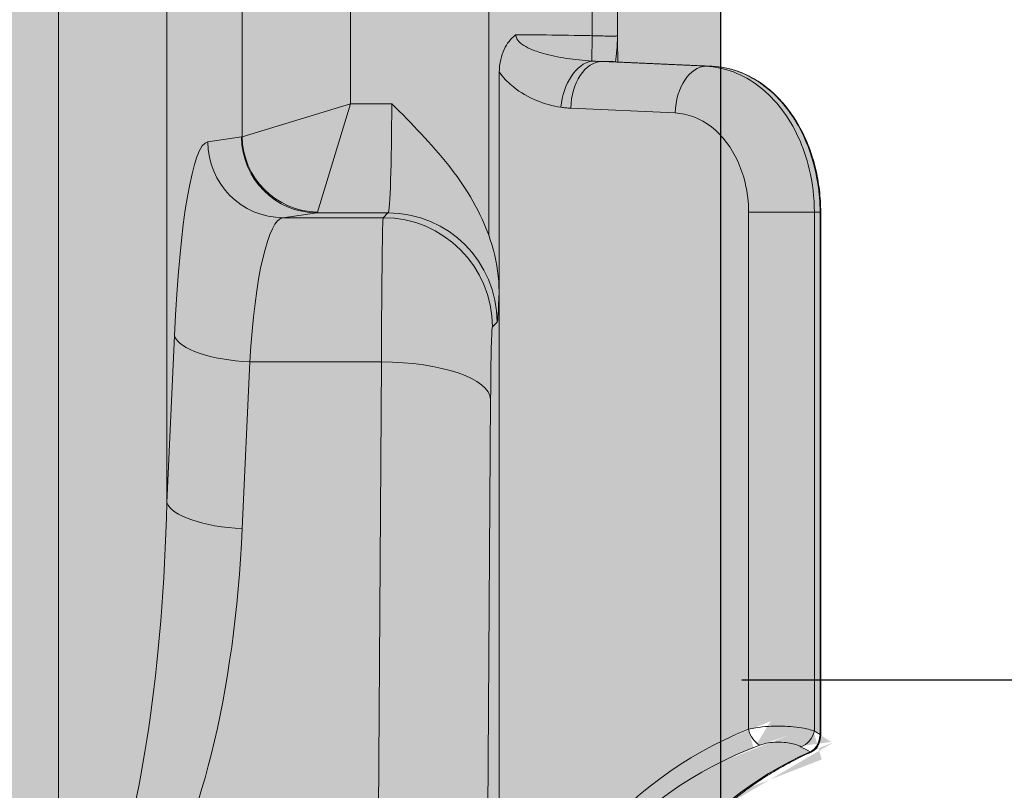
# Model space of a CAD drawing. Units: inches. Extents: x 7 to 31.7, y 17.7 to 33.2.
# Drawn here: x 25 to 25.1, y 31.3 to 31.3 of the extents above; entities that cross this region are included whole.
import ezdxf

# ---------------------------------------------------------------- set-up
doc = ezdxf.new("R2010")
doc.units = ezdxf.units.IN
doc.header["$MEASUREMENT"] = 0
doc.layers.add('Dimensions', color=7, linetype='Continuous')
doc.layers.add('Visible (ANSI)', color=7, linetype='Continuous', lineweight=9)
doc.layers.add('Visible Narrow (ANSI)', color=7, linetype='Continuous', lineweight=9)

# ---------------------------------------------------------------- blocks, each defined once
blk = doc.blocks.new('AORSS')
h = blk.add_hatch(color=8)
h.dxf.hatch_style = 1
edge = h.paths.add_edge_path()
edge.add_ellipse((1.3741, -0.0047), major_axis=(-0.12146, 0), ratio=0.830953, start_angle=298.3056, end_angle=316.2723, ccw=False)
edge.add_ellipse((1.27399, -0.0047), major_axis=(0, -0.10093), ratio=0.888458, start_angle=151.6944, end_angle=153.8953)
edge.add_spline(control_points=[(1.31344, 0.08593), (1.31308, 0.08613), (1.31267, 0.08632), (1.31097, 0.08696), (1.3094, 0.08728), (1.30644, 0.08752), (1.30509, 0.08752), (1.30282, 0.08731), (1.30187, 0.08716), (1.30047, 0.08682), (1.29997, 0.08666), (1.2995, 0.08649)], knot_values=[0, 0, 0, 0, 0.023446, 0.023446, 0.089379, 0.089379, 0.140097, 0.140097, 0.179111, 0.179111, 0.203494, 0.203494, 0.203494, 0.203494], degree=3, periodic=0)
edge.add_ellipse((1.35409, -0.0047), major_axis=(-0.12736, 0), ratio=0.792483, start_angle=295.3788, end_angle=302.1437)
edge.add_line((1.28633, 0.08076), (1.28633, 0.06506))
edge = h.paths.add_edge_path()
edge.add_ellipse((1.2995, 0.09185), major_axis=(-0.0022, 0.00552), ratio=0.614839, start_angle=76.2478, end_angle=147.0806, ccw=False)
edge.add_ellipse((1.35027, -0.0047), major_axis=(-0.12736, 0), ratio=0.8391, start_angle=295.3788, end_angle=300.1377)
edge.add_line((1.28633, 0.08772), (1.28633, 0.08076))
edge.add_ellipse((1.35409, -0.0047), major_axis=(-0.12736, 0), ratio=0.792483, start_angle=295.3788, end_angle=302.1437, ccw=False)
edge = h.paths.add_edge_path()
edge.add_ellipse((1.31344, 0.09126), major_axis=(0.00299, 0.00513), ratio=0.717185, start_angle=219.1536, end_angle=292.7241)
edge.add_spline(control_points=[(1.31799, 0.09126), (1.3174, 0.09148), (1.31675, 0.09167), (1.31403, 0.09235), (1.31152, 0.09269), (1.30678, 0.09295), (1.30462, 0.09294), (1.30099, 0.09273), (1.29948, 0.09256), (1.29724, 0.0922), (1.29643, 0.09204), (1.29569, 0.09185)], knot_values=[-0.203494, -0.203494, -0.203494, -0.203494, -0.180049, -0.180049, -0.114115, -0.114115, -0.063397, -0.063397, -0.024384, -0.024384, 0, 0, 0, 0], degree=3, periodic=0)
edge.add_ellipse((1.2995, 0.09185), major_axis=(-0.0022, 0.00552), ratio=0.614839, start_angle=76.2478, end_angle=147.0806)
edge.add_spline(control_points=[(1.2995, 0.08649), (1.29997, 0.08666), (1.30047, 0.08682), (1.30187, 0.08716), (1.30282, 0.08731), (1.30509, 0.08752), (1.30644, 0.08752), (1.3094, 0.08728), (1.31097, 0.08696), (1.31267, 0.08632), (1.31308, 0.08613), (1.31344, 0.08593)], knot_values=[0, 0, 0, 0, 0.024384, 0.024384, 0.063397, 0.063397, 0.114115, 0.114115, 0.180049, 0.180049, 0.203494, 0.203494, 0.203494, 0.203494], degree=3, periodic=0)
edge = h.paths.add_edge_path()
edge.add_spline(control_points=[(1.31651, 0.08416), (1.31678, 0.08428), (1.31704, 0.08443), (1.31769, 0.08489), (1.31805, 0.08525), (1.31879, 0.08621), (1.31914, 0.08684), (1.31969, 0.08834), (1.31987, 0.08923), (1.3199, 0.09012)], knot_values=[-0.083989, -0.083989, -0.083989, -0.083989, -0.072263, -0.072263, -0.053502, -0.053502, -0.029112, -0.029112, 0, 0, 0, 0], degree=3, periodic=0)
edge.add_ellipse((1.27854, -0.0047), major_axis=(0, 0.10686), ratio=0.8391, start_angle=332.5295, end_angle=333.8953)
edge.add_ellipse((1.31344, 0.09126), major_axis=(0.00299, 0.00513), ratio=0.717185, start_angle=219.1536, end_angle=292.7241, ccw=False)
edge.add_ellipse((1.27399, -0.0047), major_axis=(0, -0.10093), ratio=0.888458, start_angle=151.6944, end_angle=153.8953, ccw=False)
edge = h.paths.add_edge_path()
edge.add_spline(control_points=[(1.3199, 0.26702), (1.31946, 0.26701), (1.31902, 0.26701), (1.31858, 0.267)], knot_values=[0.192951, 0.192951, 0.192951, 0.192951, 0.21932, 0.21932, 0.21932, 0.21932], degree=3, periodic=0)
edge.add_spline(control_points=[(1.31858, 0.267), (1.31838, 0.267), (1.31819, 0.26699), (1.31799, 0.26699)], knot_values=[0.181218, 0.181218, 0.181218, 0.181218, 0.192951, 0.192951, 0.192951, 0.192951], degree=3, periodic=0)
edge.add_line((1.31799, 0.26699), (1.31799, 0.09126))
edge.add_ellipse((1.27854, -0.0047), major_axis=(0, 0.10686), ratio=0.8391, start_angle=332.5295, end_angle=333.8953, ccw=False)
edge.add_line((1.3199, 0.09012), (1.3199, 0.26702))
edge = h.paths.add_edge_path()
edge.add_line((1.31799, 0.26699), (1.29569, 0.26699))
edge.add_line((1.29569, 0.26699), (1.29569, 0.09185))
edge.add_spline(control_points=[(1.29569, 0.09185), (1.29643, 0.09204), (1.29724, 0.0922), (1.29948, 0.09256), (1.30099, 0.09273), (1.30462, 0.09294), (1.30678, 0.09295), (1.31152, 0.09269), (1.31403, 0.09235), (1.31675, 0.09167), (1.3174, 0.09148), (1.31799, 0.09126)], knot_values=[-0.203494, -0.203494, -0.203494, -0.203494, -0.179111, -0.179111, -0.140097, -0.140097, -0.089379, -0.089379, -0.023446, -0.023446, 0, 0, 0, 0], degree=3, periodic=0)
edge.add_line((1.31799, 0.09126), (1.31799, 0.26699))
edge = h.paths.add_edge_path()
edge.add_spline(control_points=[(1.29569, 0.26699), (1.29569, 0.27036), (1.2953, 0.27372), (1.29332, 0.28208), (1.29114, 0.28683), (1.28763, 0.29145), (1.28699, 0.29221), (1.28633, 0.29293)], knot_values=[0.283073, 0.283073, 0.283073, 0.283073, 0.412624, 0.412624, 0.619905, 0.619905, 0.663187, 0.663187, 0.663187, 0.663187], degree=3, periodic=0)
edge.add_line((1.28633, 0.29293), (1.28633, 0.08772))
edge.add_ellipse((1.35027, -0.0047), major_axis=(-0.12736, 0), ratio=0.8391, start_angle=295.3788, end_angle=300.1377, ccw=False)
edge.add_line((1.29569, 0.09185), (1.29569, 0.26699))
edge = h.paths.add_edge_path()
edge.add_spline(control_points=[(1.31799, 0.26699), (1.31798, 0.27194), (1.3174, 0.27689), (1.31446, 0.28918), (1.31124, 0.29616), (1.30243, 0.30775), (1.29672, 0.31217), (1.28916, 0.31503), (1.28775, 0.31545), (1.28633, 0.31577)], knot_values=[-0.663187, -0.663187, -0.663187, -0.663187, -0.533636, -0.533636, -0.326355, -0.326355, -0.106791, -0.106791, -0.057501, -0.057501, -0.057501, -0.057501], degree=3, periodic=0)
edge.add_line((1.28633, 0.31577), (1.28633, 0.29293))
edge.add_spline(control_points=[(1.28633, 0.29293), (1.28699, 0.29221), (1.28763, 0.29145), (1.29114, 0.28683), (1.29332, 0.28208), (1.2953, 0.27372), (1.29569, 0.27036), (1.29569, 0.26699)], knot_values=[0.283073, 0.283073, 0.283073, 0.283073, 0.326355, 0.326355, 0.533636, 0.533636, 0.663187, 0.663187, 0.663187, 0.663187], degree=3, periodic=0)
edge.add_line((1.29569, 0.26699), (1.31799, 0.26699))
edge = h.paths.add_edge_path()
edge.add_spline(control_points=[(1.3199, 0.26702), (1.3199, 0.27023), (1.31966, 0.27344), (1.31842, 0.28163), (1.31705, 0.28652), (1.31266, 0.29685), (1.30926, 0.30203), (1.30015, 0.31125), (1.29408, 0.31465), (1.28727, 0.31602), (1.2868, 0.3161), (1.28633, 0.31617)], knot_values=[-0.906168, -0.906168, -0.906168, -0.906168, -0.784993, -0.784993, -0.591114, -0.591114, -0.339072, -0.339072, -0.023386, -0.023386, 0, 0, 0, 0], degree=3, periodic=0)
edge.add_line((1.28633, 0.31617), (1.28633, 0.31577))
edge.add_spline(control_points=[(1.28633, 0.31577), (1.28775, 0.31545), (1.28916, 0.31503), (1.29672, 0.31217), (1.30243, 0.30775), (1.31124, 0.29616), (1.31446, 0.28918), (1.3174, 0.27689), (1.31798, 0.27194), (1.31799, 0.26699)], knot_values=[-0.663187, -0.663187, -0.663187, -0.663187, -0.613896, -0.613896, -0.394333, -0.394333, -0.187052, -0.187052, -0.057501, -0.057501, -0.057501, -0.057501], degree=3, periodic=0)
edge.add_spline(control_points=[(1.31799, 0.26699), (1.31819, 0.26699), (1.31838, 0.267), (1.31858, 0.267)], knot_values=[0.181218, 0.181218, 0.181218, 0.181218, 0.192951, 0.192951, 0.192951, 0.192951], degree=3, periodic=0)
edge.add_spline(control_points=[(1.31858, 0.267), (1.31902, 0.26701), (1.31946, 0.26701), (1.3199, 0.26702)], knot_values=[0.192951, 0.192951, 0.192951, 0.192951, 0.21932, 0.21932, 0.21932, 0.21932], degree=3, periodic=0)
edge = h.paths.add_edge_path()
edge.add_spline(control_points=[(1.31691, -0.09353), (1.31404, -0.09223), (1.31123, -0.09084), (1.30576, -0.08786), (1.3031, -0.08628), (1.29879, -0.08349), (1.29711, -0.08234), (1.29326, -0.07957), (1.29113, -0.07791), (1.28815, -0.07542), (1.28723, -0.07463), (1.28633, -0.07383)], knot_values=[0.755319, 0.755319, 0.755319, 0.755319, 0.836507, 0.836507, 0.917696, 0.917696, 0.971821, 0.971821, 1.043988, 1.043988, 1.07677, 1.07677, 1.07677, 1.07677], degree=3, periodic=0)
edge.add_line((1.28633, -0.07383), (1.28633, -0.07446))
edge.add_ellipse((1.3741, -0.0047), major_axis=(-0.12146, 0), ratio=0.830953, start_angle=403.7277, end_angle=421.6944)
edge.add_ellipse((1.31651, -0.09443), major_axis=(0.000407, 0.000902), ratio=0.607419, start_angle=0, end_angle=36.6489, ccw=False)
edge = h.paths.add_edge_path()
edge.add_line((1.28633, -0.07446), (1.28633, -0.09016))
edge.add_ellipse((1.35409, -0.0047), major_axis=(-0.12736, 0), ratio=0.792483, start_angle=417.8563, end_angle=424.6212)
edge.add_spline(control_points=[(1.2995, -0.09589), (1.2998, -0.096), (1.30012, -0.09611), (1.3019, -0.09662), (1.30365, -0.09686), (1.30681, -0.09691), (1.30819, -0.09682), (1.31042, -0.09644), (1.31132, -0.09622), (1.3126, -0.09575), (1.31305, -0.09555), (1.31344, -0.09533)], knot_values=[0, 0, 0, 0, 0.015815, 0.015815, 0.084543, 0.084543, 0.13741, 0.13741, 0.178077, 0.178077, 0.203494, 0.203494, 0.203494, 0.203494], degree=3, periodic=0)
edge.add_ellipse((1.27399, -0.0047), major_axis=(0, -0.10093), ratio=0.888458, start_angle=26.1047, end_angle=28.3056)
edge.add_ellipse((1.3741, -0.0047), major_axis=(-0.12146, 0), ratio=0.830953, start_angle=403.7277, end_angle=421.6944, ccw=False)
edge = h.paths.add_edge_path()
edge.add_spline(control_points=[(1.3199, -0.09952), (1.31987, -0.09875), (1.31974, -0.09798), (1.31913, -0.0961), (1.3185, -0.09506), (1.31733, -0.09401), (1.31693, -0.09374), (1.31651, -0.09356)], knot_values=[-0.08399, -0.08399, -0.08399, -0.08399, -0.058745, -0.058745, -0.018355, -0.018355, 0, 0, 0, 0], degree=3, periodic=0)
edge.add_ellipse((1.27399, -0.0047), major_axis=(0, -0.10093), ratio=0.888458, start_angle=26.1047, end_angle=28.3056, ccw=False)
edge.add_ellipse((1.31344, -0.10066), major_axis=(0.00299, -0.00513), ratio=0.717185, start_angle=67.2759, end_angle=140.8464, ccw=False)
edge.add_ellipse((1.27854, -0.0047), major_axis=(0, 0.10686), ratio=0.8391, start_angle=206.1047, end_angle=207.4705)
edge = h.paths.add_edge_path()
edge.add_ellipse((1.31344, -0.10066), major_axis=(0.00299, -0.00513), ratio=0.717185, start_angle=67.2759, end_angle=140.8464)
edge.add_spline(control_points=[(1.31344, -0.09533), (1.31305, -0.09555), (1.3126, -0.09575), (1.31132, -0.09622), (1.31042, -0.09644), (1.30819, -0.09682), (1.30681, -0.09691), (1.30365, -0.09686), (1.3019, -0.09662), (1.30012, -0.09611), (1.2998, -0.096), (1.2995, -0.09589)], knot_values=[0, 0, 0, 0, 0.025417, 0.025417, 0.066084, 0.066084, 0.118952, 0.118952, 0.187679, 0.187679, 0.203494, 0.203494, 0.203494, 0.203494], degree=3, periodic=0)
edge.add_ellipse((1.2995, -0.10125), major_axis=(-0.0022, -0.00552), ratio=0.614839, start_angle=212.9194, end_angle=283.7522)
edge.add_spline(control_points=[(1.29569, -0.10125), (1.29617, -0.10137), (1.29668, -0.10148), (1.29953, -0.10202), (1.30233, -0.10228), (1.30737, -0.10234), (1.30959, -0.10224), (1.31316, -0.10184), (1.3146, -0.1016), (1.31664, -0.10111), (1.31736, -0.1009), (1.31799, -0.10066)], knot_values=[-0.203494, -0.203494, -0.203494, -0.203494, -0.187679, -0.187679, -0.118952, -0.118952, -0.066084, -0.066084, -0.025417, -0.025417, 0, 0, 0, 0], degree=3, periodic=0)
edge = h.paths.add_edge_path()
edge.add_ellipse((1.2995, -0.10125), major_axis=(-0.0022, -0.00552), ratio=0.614839, start_angle=212.9194, end_angle=283.7522, ccw=False)
edge.add_ellipse((1.35409, -0.0047), major_axis=(-0.12736, 0), ratio=0.792483, start_angle=417.8563, end_angle=424.6212, ccw=False)
edge.add_line((1.28633, -0.09016), (1.28633, -0.09712))
edge.add_ellipse((1.35027, -0.0047), major_axis=(-0.12736, 0), ratio=0.8391, start_angle=419.8623, end_angle=424.6212)
edge = h.paths.add_edge_path()
edge.add_spline(control_points=[(1.31799, -0.10066), (1.31736, -0.1009), (1.31664, -0.10111), (1.3146, -0.1016), (1.31316, -0.10184), (1.30959, -0.10224), (1.30737, -0.10234), (1.30233, -0.10228), (1.29953, -0.10202), (1.29668, -0.10148), (1.29617, -0.10137), (1.29569, -0.10125)], knot_values=[-0.203494, -0.203494, -0.203494, -0.203494, -0.178077, -0.178077, -0.13741, -0.13741, -0.084543, -0.084543, -0.015815, -0.015815, 0, 0, 0, 0], degree=3, periodic=0)
edge.add_line((1.29569, -0.10125), (1.29569, -0.27639))
edge.add_line((1.29569, -0.27639), (1.31799, -0.27639))
edge.add_line((1.31799, -0.27639), (1.31799, -0.10066))
edge = h.paths.add_edge_path()
edge.add_ellipse((1.35027, -0.0047), major_axis=(-0.12736, 0), ratio=0.8391, start_angle=419.8623, end_angle=424.6212, ccw=False)
edge.add_line((1.28633, -0.09712), (1.28633, -0.30233))
edge.add_spline(control_points=[(1.28633, -0.30233), (1.28715, -0.30144), (1.28793, -0.30048), (1.29166, -0.29532), (1.29383, -0.29016), (1.29542, -0.28194), (1.29569, -0.27917), (1.29569, -0.27639)], knot_values=[0, 0, 0, 0, 0.05371, 0.05371, 0.27326, 0.27326, 0.38011, 0.38011, 0.38011, 0.38011], degree=3, periodic=0)
edge.add_line((1.29569, -0.27639), (1.29569, -0.10125))
edge = h.paths.add_edge_path()
edge.add_ellipse((1.27854, -0.0047), major_axis=(0, 0.10686), ratio=0.8391, start_angle=206.1047, end_angle=207.4705, ccw=False)
edge.add_line((1.31799, -0.10066), (1.31799, -0.27639))
edge.add_spline(control_points=[(1.31799, -0.27639), (1.31819, -0.27639), (1.31838, -0.2764), (1.31858, -0.2764)], knot_values=[0.192944, 0.192944, 0.192944, 0.192944, 0.204671, 0.204671, 0.204671, 0.204671], degree=3, periodic=0)
edge.add_spline(control_points=[(1.31858, -0.2764), (1.31902, -0.27641), (1.31946, -0.27641), (1.3199, -0.27642)], knot_values=[0.16657, 0.16657, 0.16657, 0.16657, 0.192944, 0.192944, 0.192944, 0.192944], degree=3, periodic=0)
edge.add_line((1.3199, -0.27642), (1.3199, -0.09952))
edge = h.paths.add_edge_path()
edge.add_spline(control_points=[(1.28633, -0.32557), (1.28777, -0.32535), (1.28921, -0.32503), (1.29445, -0.32343), (1.29814, -0.32147), (1.3059, -0.31538), (1.30975, -0.31077), (1.31649, -0.29857), (1.31889, -0.29052), (1.31981, -0.28029), (1.3199, -0.27835), (1.3199, -0.27642)], knot_values=[-0.955754, -0.955754, -0.955754, -0.955754, -0.884181, -0.884181, -0.690326, -0.690326, -0.438314, -0.438314, -0.122639, -0.122639, -0.049586, -0.049586, -0.049586, -0.049586], degree=3, periodic=0)
edge.add_spline(control_points=[(1.3199, -0.27642), (1.31946, -0.27641), (1.31902, -0.27641), (1.31858, -0.2764)], knot_values=[0.16657, 0.16657, 0.16657, 0.16657, 0.192944, 0.192944, 0.192944, 0.192944], degree=3, periodic=0)
edge.add_spline(control_points=[(1.31858, -0.2764), (1.31838, -0.2764), (1.31819, -0.27639), (1.31799, -0.27639)], knot_values=[0.192944, 0.192944, 0.192944, 0.192944, 0.204671, 0.204671, 0.204671, 0.204671], degree=3, periodic=0)
edge.add_spline(control_points=[(1.31799, -0.27639), (1.31798, -0.28047), (1.31758, -0.28455), (1.31522, -0.29664), (1.31202, -0.30423), (1.30343, -0.31609), (1.29818, -0.32052), (1.29046, -0.32402), (1.28841, -0.32471), (1.28633, -0.32517)], knot_values=[-0.605685, -0.605685, -0.605685, -0.605685, -0.498835, -0.498835, -0.279285, -0.279285, -0.072032, -0.072032, 0, 0, 0, 0], degree=3, periodic=0)
edge.add_line((1.28633, -0.32517), (1.28633, -0.32557))
edge = h.paths.add_edge_path()
edge.add_spline(control_points=[(1.28633, -0.32517), (1.28841, -0.32471), (1.29046, -0.32402), (1.29818, -0.32052), (1.30343, -0.31609), (1.31202, -0.30423), (1.31522, -0.29664), (1.31758, -0.28455), (1.31798, -0.28047), (1.31799, -0.27639)], knot_values=[-0.605685, -0.605685, -0.605685, -0.605685, -0.533653, -0.533653, -0.3264, -0.3264, -0.10685, -0.10685, 0, 0, 0, 0], degree=3, periodic=0)
edge.add_line((1.31799, -0.27639), (1.29569, -0.27639))
edge.add_spline(control_points=[(1.29569, -0.27639), (1.29569, -0.27917), (1.29542, -0.28194), (1.29383, -0.29016), (1.29166, -0.29532), (1.28793, -0.30048), (1.28715, -0.30144), (1.28633, -0.30233)], knot_values=[0, 0, 0, 0, 0.10685, 0.10685, 0.3264, 0.3264, 0.38011, 0.38011, 0.38011, 0.38011], degree=3, periodic=0)
edge.add_line((1.28633, -0.30233), (1.28633, -0.32517))
h.paths.add_polyline_path([(0, -0.60927), (-0.01431, -0.60927), (-0.01431, -0.62709), (0, -0.62709)], flags=17)
h.paths.add_polyline_path([(-0.01431, -0.60927, 0.414214), (-0.03212, -0.62709), (-0.01431, -0.62709)])
edge = h.paths.add_edge_path()
edge.add_line((-0.01431, -0.62709), (-0.03212, -0.62709))
edge.add_line((-0.03212, -0.62709), (-0.03212, -0.66904))
edge.add_ellipse((-0.01251, -0.66899), major_axis=(0.01979, 0), ratio=0.017455, start_angle=187.7389, end_angle=264.7851)
edge.add_line((-0.01431, -0.66933), (-0.01431, -0.62709))
h.paths.add_polyline_path([(0, 0.97558), (0, 0.97865), (0.64316, 0.97865), (1.28633, 0.98172), (1.28633, 0.97865), (0.64316, 0.97865), (0, 0.97558), (0, -0.97558), (1.28633, -0.96945), (1.28633, -0.97558), (0, -0.97558), (0, -0.66434), (-0.01431, -0.66434), (-0.01431, -0.62709), (0, -0.62709)])
edge = h.paths.add_edge_path(flags=17)
edge.add_line((0, -0.66434), (-0.01399, -0.66434))
edge.add_line((-0.01399, -0.66434), (-0.01399, -0.66933))
edge.add_ellipse((-0.01251, -0.66899), major_axis=(0.01979, 0), ratio=0.017455, start_angle=265.7306, end_angle=270)
edge.add_line((-0.01251, -0.66933), (-0.00925, -0.66933))
edge.add_ellipse((-0.00925, -0.66899), major_axis=(0.01979, 0), ratio=0.017455, start_angle=270, end_angle=297.8791)
edge.add_line((0, -0.66929), (0, -0.66434))
h.paths.add_polyline_path([(0, -0.6694), (-0.03308, -0.6694), (-0.03308, -0.688), (0, -0.688)])
edge = h.paths.add_edge_path()
edge.add_ellipse((-0.03308, -0.688), major_axis=(-0.01315, -0.01315), ratio=0.999695, start_angle=225.0087, end_angle=314.9913)
edge.add_line((-0.05168, -0.688), (-0.03308, -0.688))
edge.add_line((-0.03308, -0.688), (-0.03308, -0.6694))
h.paths.add_polyline_path([(-0.03308, -0.688), (-0.05168, -0.688), (-0.05168, -0.77297), (-0.03308, -0.77297)])
edge = h.paths.add_edge_path()
edge.add_line((-0.03308, -0.77297), (-0.05168, -0.77297))
edge.add_ellipse((-0.03308, -0.77297), major_axis=(0.01315, -0.01315), ratio=0.999695, start_angle=225.0087, end_angle=314.9913)
edge.add_line((-0.03308, -0.79157), (-0.03308, -0.77297))
h.paths.add_polyline_path([(0, -0.688), (-0.03308, -0.688), (-0.03308, -0.77297), (0, -0.77297)])
h.paths.add_polyline_path([(0, -0.77297), (-0.03308, -0.77297), (-0.03308, -0.79157), (0, -0.79157)])
edge = h.paths.add_edge_path()
edge.add_ellipse((-0.01251, -0.79198), major_axis=(-0.01979, 0), ratio=0.017455, start_angle=275.2149, end_angle=352.2611)
edge.add_line((-0.03212, -0.79194), (-0.03212, -0.83488))
edge.add_line((-0.03212, -0.83488), (-0.01431, -0.83488))
edge.add_line((-0.01431, -0.83488), (-0.01431, -0.79164))
edge = h.paths.add_edge_path(flags=17)
edge.add_ellipse((-0.00925, -0.79198), major_axis=(-0.01979, 0), ratio=0.017455, start_angle=242.1209, end_angle=270)
edge.add_line((-0.00925, -0.79164), (-0.01251, -0.79164))
edge.add_ellipse((-0.01251, -0.79198), major_axis=(-0.01979, 0), ratio=0.017455, start_angle=270, end_angle=274.2694)
edge.add_line((-0.01399, -0.79164), (-0.01399, -0.79763))
edge.add_line((-0.01399, -0.79763), (0, -0.79763))
edge.add_line((0, -0.79763), (0, -0.79168))
h.paths.add_polyline_path([(0, -0.79763), (-0.01431, -0.79763), (-0.01431, -0.83488), (0, -0.83488)], flags=17)
h.paths.add_polyline_path([(0, -0.83488), (-0.01431, -0.83488), (-0.01431, -0.85269), (0, -0.85269)], flags=17)
h.paths.add_polyline_path([(-0.01431, -0.83488), (-0.03212, -0.83488, 0.414214), (-0.01431, -0.85269)])
h = blk.add_hatch(color=8)
h.dxf.hatch_style = 1
h.paths.add_polyline_path([(0, -0.97558), (1.28633, -0.96945), (1.28633, 0.98172), (0, 0.97558)])
for points in [[(1.28633, 0.06443), (1.28633, 0.98172), (0, 0.97558), (0, -0.97558), (1.28633, -0.96945), (1.28633, -0.07383)], [(1.28633, 0.06443), (1.28633, 0.97865), (0, 0.97865), (0, -0.97558), (1.28633, -0.97558), (1.28633, -0.07383)]]:
    blk.add_lwpolyline(points)
at = {"layer": 'Visible (ANSI)'}
for p, q in [((1.20762, 0.33733), (1.20762, 0.25922)), ((1.24271, 0.33739), (1.24271, 0.32681)), ((1.25124, 0.32675), (1.25124, 0.33753)), ((1.24271, 0.32681), (1.24271, 0.3268)), ((1.28334, 0.31646), (1.2506, 0.31796)), ((1.21121, 0.31443), (1.21121, 0.1932)), ((1.32013, 0.09012), (1.32013, 0.26702)), ((1.21113, 0.1932), (1.21113, 0.24001)), ((1.21121, 0.1932), (1.21113, 0.1932)), ((1.21113, 0.1932), (1.21113, -0.2026))]:
    blk.add_line(p, q, dxfattribs=at)
blk.add_ellipse((1.25995, 0.32675), major_axis=(-0.00869, -0.00058), ratio=0.999616, start_param=6.216218, end_param=6.231359, dxfattribs=at)
for points, knots in [([(1.21121, 0.31443), (1.21121, 0.31588), (1.21136, 0.31733), (1.21195, 0.31992), (1.21234, 0.32108), (1.21331, 0.32313), (1.21386, 0.32404), (1.21516, 0.32569), (1.21591, 0.32643), (1.21677, 0.32707), (1.21678, 0.32709), (1.2168, 0.3271)], [0, 0, 0, 0, 0.0556978, 0.0556978, 0.1025313, 0.1025313, 0.1433168, 0.1433168, 0.1838222, 0.1838222, 0.1845968, 0.1845968, 0.1845968, 0.1845968]), ([(1.24253, 0.31821), (1.24253, 0.31832), (1.24254, 0.31852), (1.24256, 0.31924), (1.24257, 0.31988), (1.24261, 0.32149), (1.24263, 0.32245), (1.24266, 0.32455), (1.24269, 0.32567), (1.24271, 0.3268)], [0.0134549, 0.0134549, 0.0134549, 0.0134549, 0.0406562, 0.0406562, 0.0843211, 0.0843211, 0.1279786, 0.1279786, 0.1716298, 0.1716298, 0.1716298, 0.1716298]), ([(1.25143, 0.31792), (1.25143, 0.31792), (1.25143, 0.31793), (1.25142, 0.31815), (1.25141, 0.31839), (1.25138, 0.31923), (1.25136, 0.31991), (1.25133, 0.32142), (1.25131, 0.32224), (1.25128, 0.32398), (1.25127, 0.32489), (1.25125, 0.32608), (1.25125, 0.32635), (1.25124, 0.32662)], [0.0564577, 0.0564577, 0.0564577, 0.0564577, 0.0571387, 0.0571387, 0.0807537, 0.0807537, 0.1279836, 0.1279836, 0.1752136, 0.1752136, 0.2224435, 0.2224435, 0.2361497, 0.2361497, 0.2361497, 0.2361497]), ([(1.25056, 0.31796), (1.25057, 0.31796), (1.25057, 0.31796), (1.25058, 0.31796), (1.25059, 0.31796), (1.2506, 0.31796)], [-0.0206858394, -0.0206858394, -0.0206858394, -0.0206858394, -0.0205858063, -0.0205858063, -0.0201808418, -0.0201808418, -0.0201808418, -0.0201808418]), ([(1.32013, 0.26702), (1.32013, 0.26828), (1.32009, 0.26954), (1.31995, 0.27205), (1.31983, 0.27331), (1.31954, 0.2758), (1.31935, 0.27704), (1.31891, 0.27949), (1.31866, 0.28071), (1.31807, 0.28312), (1.31774, 0.2843), (1.31702, 0.28664), (1.31662, 0.2878), (1.31576, 0.29006), (1.3153, 0.29117), (1.31431, 0.29334), (1.31378, 0.2944), (1.31266, 0.29647), (1.31207, 0.29748), (1.31083, 0.29943), (1.31019, 0.30038), (1.30884, 0.3022), (1.30814, 0.30308), (1.30668, 0.30477), (1.30593, 0.30557), (1.30438, 0.30711), (1.30358, 0.30784), (1.30194, 0.30922), (1.3011, 0.30987), (1.29938, 0.31108), (1.2985, 0.31165), (1.29671, 0.31269), (1.2958, 0.31316), (1.29395, 0.31402), (1.29302, 0.3144), (1.29065, 0.31524), (1.2892, 0.31564), (1.28629, 0.31622), (1.28482, 0.3164), (1.28334, 0.31646)], [0, 0, 0, 0, 0.0477877, 0.0477877, 0.0955754, 0.0955754, 0.1433631, 0.1433631, 0.1911508, 0.1911508, 0.2389385, 0.2389385, 0.2867262, 0.2867262, 0.334514, 0.334514, 0.3823017, 0.3823017, 0.4300894, 0.4300894, 0.4778771, 0.4778771, 0.5256648, 0.5256648, 0.5734525, 0.5734525, 0.6212402, 0.6212402, 0.6690279, 0.6690279, 0.7168156, 0.7168156, 0.7646033, 0.7646033, 0.812391, 0.812391, 0.8840726, 0.8840726, 0.9557542, 0.9557542, 0.9557542, 0.9557542]), ([(1.17476, 0.30377), (1.17479, 0.30375), (1.17481, 0.30373), (1.1815, 0.29704), (1.1882, 0.29027), (1.19909, 0.27639), (1.20413, 0.26866), (1.2075, 0.25957), (1.20756, 0.25939), (1.20762, 0.25922)], [-0.001338, -0.001338, -0.001338, -0.001338, 0, 0, 0.362818, 0.362818, 0.6733794, 0.6733794, 0.6794433, 0.6794433, 0.6794433, 0.6794433]), ([(1.21113, 0.24001), (1.21113, 0.24478), (1.21045, 0.24951), (1.20876, 0.25585), (1.20822, 0.25755), (1.20762, 0.25922)], [-0.3782952, -0.3782952, -0.3782952, -0.3782952, -0.1939797, -0.1939797, -0.1252045, -0.1252045, -0.1252045, -0.1252045]), ([(1.31691, 0.08413), (1.31733, 0.08432), (1.31772, 0.08458), (1.3184, 0.0852), (1.31871, 0.08556), (1.31922, 0.08635), (1.31944, 0.08678), (1.31979, 0.08769), (1.31991, 0.08816), (1.32009, 0.08913), (1.32013, 0.08962), (1.32013, 0.09012)], [0, 0, 0, 0, 0.0167978, 0.0167978, 0.0335956, 0.0335956, 0.0503934, 0.0503934, 0.06719119, 0.06719119, 0.08398899, 0.08398899, 0.08398899, 0.08398899]), ([(1.31691, 0.08413), (1.31501, 0.08327), (1.31313, 0.08236), (1.30949, 0.0805), (1.30772, 0.07954), (1.3043, 0.07757), (1.30264, 0.07657), (1.29946, 0.07453), (1.29793, 0.0735), (1.29497, 0.07142), (1.29355, 0.07036), (1.29082, 0.06824), (1.28951, 0.06717), (1.287, 0.06503), (1.28579, 0.06396), (1.28348, 0.06181), (1.28237, 0.06074), (1.28025, 0.05859), (1.27923, 0.05752), (1.27729, 0.05538), (1.27636, 0.05431), (1.27372, 0.05115), (1.27207, 0.04901), (1.26907, 0.04479), (1.26771, 0.04271), (1.26525, 0.0386), (1.26414, 0.03658), (1.26213, 0.0326), (1.26123, 0.03064), (1.25962, 0.02678), (1.2589, 0.02488), (1.25762, 0.02113), (1.25706, 0.01928), (1.25608, 0.01562), (1.25565, 0.01382), (1.25494, 0.01024), (1.25464, 0.00847), (1.25416, 0.00496), (1.25398, 0.00321), (1.25373, -0.00026), (1.25365, -0.00199), (1.25361, -0.00543), (1.25365, -0.00715), (1.25382, -0.01059), (1.25395, -0.01231), (1.25434, -0.01576), (1.25458, -0.01748), (1.25518, -0.02096), (1.25554, -0.0227), (1.25638, -0.02622), (1.25686, -0.02799), (1.25795, -0.03156), (1.25857, -0.03336), (1.25995, -0.03701), (1.26071, -0.03885), (1.26241, -0.04257), (1.26334, -0.04445), (1.2654, -0.04826), (1.26653, -0.05019), (1.26901, -0.05409), (1.27036, -0.05606), (1.27332, -0.06004), (1.27493, -0.06205), (1.27844, -0.0661), (1.28035, -0.06813), (1.28342, -0.07115), (1.28451, -0.07219), (1.28676, -0.07422), (1.28791, -0.07522), (1.29113, -0.07791), (1.29326, -0.07957), (1.29711, -0.08234), (1.29879, -0.08349), (1.3031, -0.08628), (1.30576, -0.08786), (1.31123, -0.09084), (1.31404, -0.09223), (1.31691, -0.09353)], [-1.07677, -1.07677, -1.07677, -1.07677, -1.022932, -1.022932, -0.970454, -0.970454, -0.91973, -0.91973, -0.870773, -0.870773, -0.82357, -0.82357, -0.778088, -0.778088, -0.734279, -0.734279, -0.692079, -0.692079, -0.651417, -0.651417, -0.612216, -0.612216, -0.536571, -0.536571, -0.46602, -0.46602, -0.399865, -0.399865, -0.33744, -0.33744, -0.278125, -0.278125, -0.221349, -0.221349, -0.166592, -0.166592, -0.113374, -0.113374, -0.061247, -0.061247, -0.009794, -0.009794, 0.041388, 0.041388, 0.09269, 0.09269, 0.144501, 0.144501, 0.197218, 0.197218, 0.251246, 0.251246, 0.307014, 0.307014, 0.364973, 0.364973, 0.425608, 0.425608, 0.489434, 0.489434, 0.557004, 0.557004, 0.628897, 0.628897, 0.705707, 0.705707, 0.746863, 0.746863, 0.788102, 0.788102, 0.860269, 0.860269, 0.914394, 0.914394, 0.995582, 0.995582, 1.07677, 1.07677, 1.07677, 1.07677])]:
    blk.add_open_spline(points, degree=3, knots=knots, dxfattribs=at)
at = {"layer": 'Visible Narrow (ANSI)'}
for p, q in [((1.12402, 0.77835), (1.12402, 0.29258)), ((1.16075, 0.30377), (1.16075, 0.77835)), ((1.06186, 0.75292), (1.06186, -0.0047)), ((1.09859, 0.16864), (1.09859, 0.75292)), ((1.28131, 0.31644), (1.24592, 0.31805)), ((1.25056, 0.31796), (1.28332, 0.31646)), ((1.16075, 0.30377), (1.12402, 0.29258)), ((1.14956, 0.26704), (1.16075, 0.30377)), ((1.17476, 0.30377), (1.16075, 0.30377)), ((1.23543, 0.30223), (1.27081, 0.30062)), ((1.12388, 0.2925), (1.11243, 0.29087)), ((1.29569, 0.26699), (1.31799, 0.26699)), ((1.29569, 0.26699), (1.29569, 0.09185)), ((1.31799, 0.09126), (1.31799, 0.26699)), ((1.3199, 0.26702), (1.32013, 0.26702)), ((1.3199, 0.26702), (1.3199, 0.09012)), ((1.13797, 0.26515), (1.14941, 0.26677)), ((1.17187, 0.26515), (1.13797, 0.26515)), ((1.14941, 0.26677), (1.17349, 0.26677)), ((1.17349, 0.26677), (1.17187, 0.26515)), ((1.20887, 0.22815), (1.21049, 0.22977)), ((1.10112, 0.22513), (1.09859, 0.16864)), ((1.12413, 0.15984), (1.12665, 0.21633)), ((1.12665, 0.21633), (1.17127, 0.21633)), ((1.17127, 0.21633), (1.17008, 0.02914)), ((1.20708, 0.01649), (1.20827, 0.20367)), ((1.3199, 0.09012), (1.32013, 0.09012))]:
    blk.add_line(p, q, dxfattribs=at)
for centre, major_axis, ratio, start_param, end_param in [((1.24228, 0.30258), (0.00236, 0.01565), 0.638526, 0.208006, 1.66696), ((1.2456, 0.30223), (0.00072, 0.01582), 0.642396, 0.039523, 1.600072), ((1.25052, 0.31701), (-0.000834, -0.000532), 0.999473, 3.816031, 4.122241), ((1.28099, 0.30062), (0.00072, 0.01582), 0.642396, 0.039523, 1.600072), ((1.2833, 0.31547), (0.000045, 0.000988), 0.642396, 0, 0.036301), ((1.17347, 0.30377), (0, -0.03701), 0.03491, 0.017453, 1.570796), ((1.11265, 0.19095), (0, -0.09994), 0.122785, 3.159046, 4.363323), ((1.13797, 0.29087), (0.00362, -0.02547), 0.992397, 4.572235, 6.140904), ((1.12385, 0.30377), (0, -0.01128), 0.122785, 0.017453, 0.122173), ((1.14941, 0.2925), (0.00362, -0.02547), 0.992397, 4.572235, 6.140904), ((1.14956, 0.29258), (0.01819, -0.01819), 0.985257, 3.934417, 5.490361), ((1.14939, 0.30377), (0, 0.03701), 0.037426, 3.159046, 3.263766), ((1.13818, 0.19095), (0, 0.07421), 0.16535, 0.017453, 1.22173), ((1.17188, 0.19095), (0, -0.07421), 0.008751, 3.159046, 4.363323), ((1.17187, 0.22815), (-0.02617, 0.02617), 0.999695, 3.927143, 5.497635), ((1.17349, 0.22977), (-0.02617, 0.02617), 0.999695, 3.927143, 5.497635), ((1.21047, 0.30377), (0, 0.07401), 0.017455, 3.159046, 3.674257), ((1.20888, 0.19095), (0, 0.0372), 0.017455, 0.017453, 1.22173), ((1.12665, 0.22513), (-0.0257, 0.00115), 0.341719, 0.130042, 1.586067), ((1.17127, 0.20367), (0.03701, -0.00024), 0.342014, 0.018573, 1.572969), ((1.06186, 0.18964), (0, -0.17236), 0.214708, 0.494626, 1.448623), ((1.12413, 0.16864), (-0.0257, 0.00115), 0.341719, 0.130042, 1.586067), ((1.06186, 0.18084), (0, -0.17236), 0.36397, 0.494626, 1.448623), ((1.35027, -0.0047), (-0.12736, 0), 0.8391, 5.155332, 7.411039), ((1.2995, 0.09185), (-0.0022, 0.00552), 0.614839, 1.330776, 2.567041), ((1.31344, 0.09126), (0.00299, 0.00513), 0.717185, 3.824952, 5.109), ((1.27854, -0.0047), (0, 0.10686), 0.8391, 5.803735, 5.827572), ((1.35409, -0.0047), (-0.12736, 0), 0.792483, 5.155332, 7.411039), ((1.3741, -0.0047), (-0.12146, 0), 0.830953, 5.206415, 7.359956), ((1.27399, -0.0047), (0, -0.10093), 0.888458, 2.647567, 2.68598), ((1.31651, 0.08503), (0.000407, -0.000902), 0.607419, 5.643541, 6.283185)]:
    blk.add_ellipse(centre, major_axis=major_axis, ratio=ratio, start_param=start_param, end_param=end_param, dxfattribs=at)
for points, knots in [([(1.24271, 0.32681), (1.24067, 0.32685), (1.23863, 0.32688), (1.23156, 0.327), (1.22654, 0.32706), (1.22151, 0.32709), (1.21994, 0.32709), (1.21837, 0.3271), (1.2168, 0.3271)], [0.3902867, 0.3902867, 0.3902867, 0.3902867, 0.4688378, 0.4688378, 0.6624014, 0.6624014, 0.6624014, 0.7228725, 0.7228725, 0.7228725, 0.7228725]), ([(1.24253, 0.31821), (1.23965, 0.3184), (1.2368, 0.3187), (1.23127, 0.31954), (1.22858, 0.32009), (1.2261, 0.3208), (1.22451, 0.32125), (1.22302, 0.32177), (1.21955, 0.32331), (1.21784, 0.32448), (1.21692, 0.32622), (1.2168, 0.32666), (1.2168, 0.3271)], [-0.5711496, -0.5711496, -0.5711496, -0.5711496, -0.4283622, -0.4283622, -0.2855748, -0.2855748, -0.2855748, -0.1941058, -0.1941058, -0.0477555, -0.0477555, 0, 0, 0, 0]), ([(1.25124, 0.32675), (1.25124, 0.32674), (1.2512, 0.32673), (1.25103, 0.32671), (1.25088, 0.3267), (1.25068, 0.32669), (1.25037, 0.32668), (1.24995, 0.32667), (1.24889, 0.32667), (1.24826, 0.32668), (1.24756, 0.32669), (1.24685, 0.32669), (1.24607, 0.32671), (1.24443, 0.32675), (1.24357, 0.32677), (1.24271, 0.3268)], [-0.080654, -0.080654, -0.080654, -0.080654, -0.0440405, -0.0440405, 0, 0, 0, 0.0664994, 0.0664994, 0.1329988, 0.1329988, 0.1329988, 0.1994982, 0.1994982, 0.2659976, 0.2659976, 0.2659976, 0.2659976]), ([(1.25124, 0.32662), (1.25127, 0.32497), (1.25116, 0.32333), (1.25095, 0.32099), (1.25086, 0.32014), (1.25071, 0.31894), (1.25066, 0.31852), (1.25058, 0.31811), (1.25056, 0.31802), (1.25054, 0.318)], [-0.2361497, -0.2361497, -0.2361497, -0.2361497, -0.1428247, -0.1428247, -0.0815861, -0.0815861, -0.0313793, -0.0313793, 0, 0, 0, 0]), ([(1.24592, 0.31805), (1.24542, 0.31806), (1.24489, 0.31808), (1.24376, 0.31814), (1.24317, 0.31817), (1.24253, 0.31821)], [0, 0, 0, 0, 0.0287385, 0.0287385, 0.05679971, 0.05679971, 0.05679971, 0.05679971]), ([(1.24592, 0.31805), (1.24655, 0.31804), (1.24717, 0.31803), (1.24873, 0.31801), (1.24966, 0.31801), (1.25054, 0.318)], [-0.22436826, -0.22436826, -0.22436826, -0.22436826, -0.19949823, -0.19949823, -0.16078592, -0.16078592, -0.16078592, -0.16078592]), ([(1.21121, 0.31443), (1.21137, 0.31421), (1.21154, 0.31399), (1.21301, 0.31211), (1.21448, 0.31067), (1.21602, 0.30943), (1.21844, 0.30748), (1.22107, 0.306), (1.22649, 0.30376), (1.22928, 0.30301), (1.2321, 0.30258)], [0.1821403, 0.1821403, 0.1821403, 0.1821403, 0.1941058, 0.1941058, 0.2855748, 0.2855748, 0.2855748, 0.4283622, 0.4283622, 0.5711496, 0.5711496, 0.5711496, 0.5711496]), ([(1.28332, 0.31646), (1.28278, 0.31646), (1.28224, 0.31645), (1.2817, 0.31644), (1.28157, 0.31644), (1.28144, 0.31644), (1.28131, 0.31644)], [-0.22369121, -0.22369121, -0.22369121, -0.22369121, -0.19295063, -0.19295063, -0.19295063, -0.18564299, -0.18564299, -0.18564299, -0.18564299]), ([(1.31799, 0.26699), (1.31798, 0.27194), (1.3174, 0.27689), (1.31446, 0.28918), (1.31124, 0.29616), (1.30243, 0.30775), (1.29672, 0.31217), (1.28754, 0.31565), (1.28443, 0.31629), (1.28131, 0.31644)], [-0.6631865, -0.6631865, -0.6631865, -0.6631865, -0.5336358, -0.5336358, -0.3263546, -0.3263546, -0.1067914, -0.1067914, 0, 0, 0, 0]), ([(1.28332, 0.31646), (1.2848, 0.3164), (1.28628, 0.31621), (1.29408, 0.31465), (1.30015, 0.31125), (1.30926, 0.30203), (1.31266, 0.29685), (1.31705, 0.28652), (1.31842, 0.28163), (1.31966, 0.27344), (1.3199, 0.27023), (1.3199, 0.26702)], [-0.9557542, -0.9557542, -0.9557542, -0.9557542, -0.8827818, -0.8827818, -0.5670959, -0.5670959, -0.3150533, -0.3150533, -0.1211743, -0.1211743, 0, 0, 0, 0]), ([(1.2321, 0.30258), (1.23264, 0.3025), (1.23318, 0.30242), (1.23428, 0.3023), (1.23485, 0.30225), (1.23543, 0.30223)], [-0.05589141, -0.05589141, -0.05589141, -0.05589141, -0.0287385, -0.0287385, 0, 0, 0, 0]), ([(1.27081, 0.30062), (1.27294, 0.30052), (1.27505, 0.30008), (1.28129, 0.29772), (1.28516, 0.29471), (1.29114, 0.28683), (1.29332, 0.28208), (1.2953, 0.27372), (1.29569, 0.27036), (1.29569, 0.26699)], [0, 0, 0, 0, 0.1067914, 0.1067914, 0.3263546, 0.3263546, 0.5336358, 0.5336358, 0.6631865, 0.6631865, 0.6631865, 0.6631865]), ([(1.31799, 0.26699), (1.31819, 0.26699), (1.31838, 0.267), (1.31858, 0.267), (1.31902, 0.26701), (1.31946, 0.26701), (1.3199, 0.26702)], [0.181218, 0.181218, 0.181218, 0.181218, 0.19295063, 0.19295063, 0.19295063, 0.21931962, 0.21931962, 0.21931962, 0.21931962]), ([(1.31799, 0.09126), (1.3174, 0.09148), (1.31675, 0.09167), (1.31403, 0.09235), (1.31152, 0.09269), (1.30678, 0.09295), (1.30462, 0.09294), (1.30099, 0.09273), (1.29948, 0.09256), (1.29724, 0.0922), (1.29643, 0.09204), (1.29569, 0.09185)], [-0.2034944, -0.2034944, -0.2034944, -0.2034944, -0.1800488, -0.1800488, -0.1141154, -0.1141154, -0.0633975, -0.0633975, -0.0243836, -0.0243836, 0, 0, 0, 0]), ([(1.3199, 0.09012), (1.31987, 0.08923), (1.31969, 0.08834), (1.31914, 0.08684), (1.31879, 0.08621), (1.31805, 0.08525), (1.31769, 0.08489), (1.31704, 0.08443), (1.31678, 0.08428), (1.31651, 0.08416)], [-0.08398899, -0.08398899, -0.08398899, -0.08398899, -0.05487655, -0.05487655, -0.03048697, -0.03048697, -0.01172576, -0.01172576, 0, 0, 0, 0]), ([(1.2995, 0.08649), (1.29997, 0.08666), (1.30047, 0.08682), (1.30187, 0.08716), (1.30282, 0.08731), (1.30509, 0.08752), (1.30644, 0.08752), (1.3094, 0.08728), (1.31097, 0.08696), (1.31267, 0.08632), (1.31308, 0.08613), (1.31344, 0.08593)], [0, 0, 0, 0, 0.0243836, 0.0243836, 0.0633975, 0.0633975, 0.1141154, 0.1141154, 0.1800488, 0.1800488, 0.2034944, 0.2034944, 0.2034944, 0.2034944])]:
    blk.add_open_spline(points, degree=3, knots=knots, dxfattribs=at)
blk.add_open_spline([(1.25054, 0.318), (1.25055, 0.31798), (1.25055, 0.31797), (1.25056, 0.31796)], degree=3, dxfattribs=at)
blk = doc.blocks.new('AORS')
at = {"layer": 'Dimensions', "xscale": 0.0917875563623652, "yscale": 0.0917875563623652, "zscale": 0.0917875563623652}
blk.add_blockref('AORSS', (0, -0.000141), dxfattribs=at)
blk = doc.blocks.new('AORSPC')
at = {"layer": 'Dimensions', "xscale": 0.8693106864274984, "yscale": 0.8693106864274984, "zscale": 0.8693106864274984}
blk.add_blockref('AORS', (0, 0.000122), dxfattribs=at)

msp = doc.modelspace()

# ---------------------------------------------------------------- linework, layer by layer
at = {"linetype": 'Continuous'}
msp.add_lwpolyline([(25.064967, 31.286118), (27.112189, 31.286118), (28.954688, 32.053826)], dxfattribs=at)

# ---------------------------------------------------------------- block references
at = {"layer": 'Dimensions', "xscale": 3.070831997992385, "yscale": 3.070831997992385, "zscale": 3.070831997992385}
msp.add_blockref('AORSPC', (24.748052, 31.25951), dxfattribs=at)

doc.saveas('drawing.dxf')
